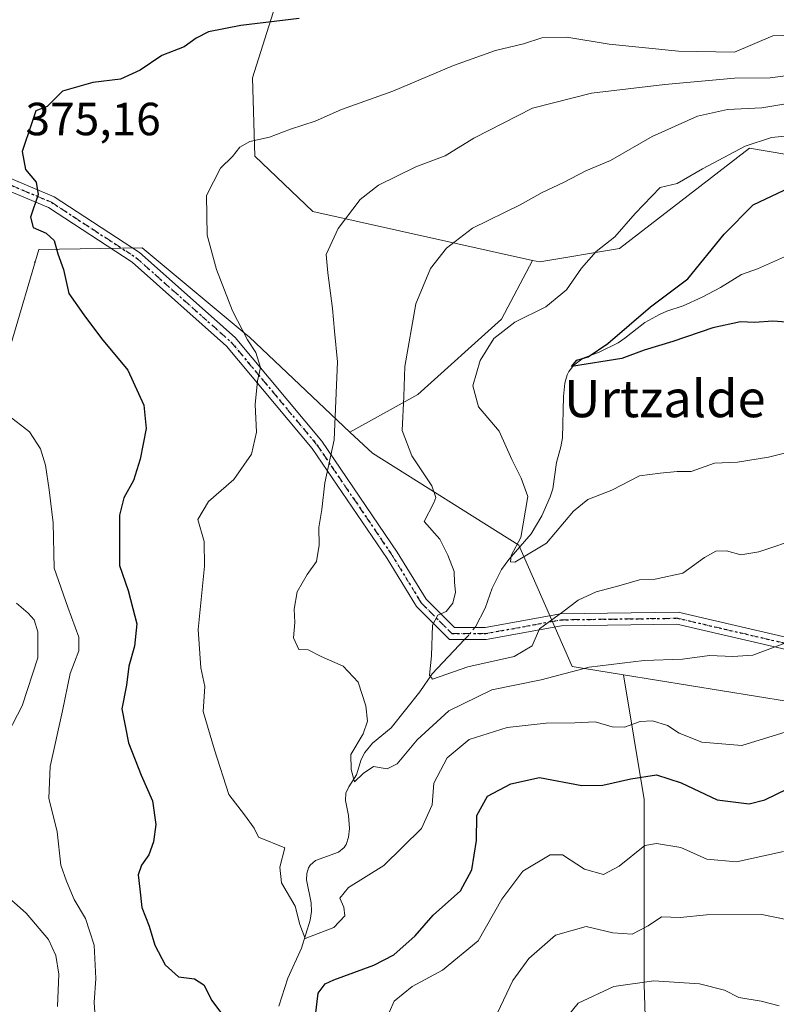
# Model space of a CAD drawing. Units: metres. Extents: x 583177 to 586602, y 4761316 to 4763680.
# Drawn here: x 584211 to 584374, y 4762632 to 4762844 of the extents above; entities that cross this region are included whole.
import ezdxf
from ezdxf.enums import TextEntityAlignment as Align

# ---------------------------------------------------------------- set-up
doc = ezdxf.new("R2010")
doc.units = ezdxf.units.M
doc.header["$MEASUREMENT"] = 0
doc.linetypes.add('DGN Style 4', pattern=[2.6384748266838614, 1.318413404963828, -0.6592067024819142, 0.001648016756204785, -0.6592067024819142])
doc.linetypes.add('DGN Style 5', pattern=[1.1536117293433497, 0.4944050268614355, -0.6592067024819142])
for name, color, linetype, lineweight in [('Arbolado forestal CxS', 92, 'Continuous', 0), ('Camino Cxs', 7, 'Continuous', 0), ('Camino eje', 30, 'DGN Style 4', 13), ('Centroide de Edificación ligera', 7, 'Continuous', 0), ('Corriente natural lineal', 142, 'Continuous', 13), ('Corriente natural lineal oculto', 9, 'DGN Style 4', 13), ('Curva de nivel maestra', 30, 'Continuous', 30), ('Curva de nivel normal', 30, 'Continuous', 0), ('Pastizal CxS', 92, 'Continuous', 0), ('Ruta', 7, 'DGN Style 5', 30), ('Rótulo de punto de cota en terreno', 7, 'Continuous', 0), ('Texto cartográfico', 7, 'Continuous', 0)]:
    doc.layers.add(name, color=color, linetype=linetype, lineweight=lineweight)
doc.styles.add('Style-Arial', font='txt')

msp = doc.modelspace()

# ---------------------------------------------------------------- linework, layer by layer
at = {"layer": 'Arbolado forestal CxS', "color": 92, "linetype": 'Continuous', "lineweight": 0, "extrusion": (-0.07061934098718359, -0.08655820643416132, 0.9937407033917032), "elevation": -453153.9974485324, "flags": 128}
msp.add_lwpolyline([(-2558017.489912225, 4034351.63343986), (-2557942.647501361, 4034395.198415153), (-2557920.270110596, 4034400.596257654)], dxfattribs=at)
at = {"layer": 'Arbolado forestal CxS', "color": 92, "linetype": 'Continuous', "lineweight": 0}
for points in [[(584521.5488999998, 4762844.363700001, 328.4875999999931), (584510.0563000003, 4762835.8509, 328.7263999999996), (584498.4927000003, 4762829.2435, 328.9787000000069), (584484.7265, 4762822.0855, 330.7750999999989), (584465.4537000004, 4762812.1743, 334.8607000000048), (584444.5290999999, 4762804.4659, 339.5580000000046), (584419.8498999998, 4762798.422499999, 343.0371000000014), (584393.0220999997, 4762812.303900001, 351.4127000000008), (584367.9895000001, 4762816.581499999, 355.7813000000024), (584339.9868999999, 4762794.9155, 354.8892999999953), (584322.8350999998, 4762792.0407, 357.0503000000026), (584321.2887000004, 4762792.384500001, 357.3732000000018), (584273.9391000001, 4762802.9077, 366.7964000000065), (584261.4445000002, 4762814.858700001, 370.0984000000026), (584260.9007000001, 4762831.700300001, 373.3366999999998), (584268.5069000004, 4762855.604699999, 379.5123000000021)], [(584268.5069000004, 4762855.604699999, 379.5123000000021), (584260.9007000001, 4762831.700300001, 373.3366999999998), (584261.4445000002, 4762814.858700001, 370.0984000000026), (584273.9391000001, 4762802.9077, 366.7964000000065), (584321.2887000004, 4762792.384500001, 357.3732000000018)], [(584321.2887000004, 4762792.384500001, 357.3732000000018), (584322.8350999998, 4762792.0407, 357.0503000000026), (584339.9868999999, 4762794.9155, 354.8892999999953), (584367.9895000001, 4762816.581499999, 355.7813000000024), (584393.0220999997, 4762812.303900001, 351.4127000000008), (584419.8498999998, 4762798.422499999, 343.0371000000014)], [(584321.2887000004, 4762792.384500001, 357.3732000000018), (584322.8350999998, 4762792.0407, 357.0503000000026), (584339.9868999999, 4762794.9155, 354.8892999999953), (584367.9895000001, 4762816.581499999, 355.7813000000024), (584393.0220999997, 4762812.303900001, 351.4127000000008), (584419.8498999998, 4762798.422499999, 343.0371000000014)], [(584281.9297000002, 4762755.4113, 364.4299000000028), (584260.3176999995, 4762775.816299999, 370.0694999999978), (584259.1357000005, 4762776.800899999, 370.2495000000054), (584237.1453, 4762795.1195, 372.6368999999977), (584214.9326999999, 4762794.751900001, 375.8947999999946), (584208.9523, 4762774.4605, 377.8200999999972), (584201.8661000002, 4762773.9157, 378.3806000000041), (584194.2351000002, 4762767.9199, 379.6769000000059), (584190.9649, 4762758.108899999, 381.508600000001), (584191.5097000003, 4762733.581499999, 387.2934999999998), (584177.3384999996, 4762723.7711, 392.4382000000041), (584150.0846999995, 4762722.681299999, 395.8460000000051), (584119.3284999998, 4762702.9943, 403.9002000000037), (584103.2796999998, 4762675.421700001, 412.6209999999992), (584088.4067000002, 4762653.5847, 418.3647999999957), (584062.4315, 4762636.2783, 420.4738999999972)], [(584208.9523, 4762774.4605, 377.8200999999972), (584214.9326999999, 4762794.751900001, 375.8947999999946), (584237.1453, 4762795.1195, 372.6368999999977), (584259.1357000005, 4762776.800899999, 370.2495000000054), (584260.3176999995, 4762775.816299999, 370.0694999999978), (584281.9297000002, 4762755.4113, 364.4299000000028), (584286.7585000005, 4762750.852299999, 362.6306999999942), (584318.3400999998, 4762731.025699999, 355.9137000000046), (584329.7789000003, 4762704.879899999, 362.9468999999954), (584340.8513000002, 4762703.0941, 365.0911999999953), (584345.3265000005, 4762676.241699999, 375.7985000000044), (584345.3258999996, 4762636.3915, 389.2194000000018), (584346.1070999998, 4762611.387499999, 396.0541999999987)], [(584321.2887000004, 4762792.384500001, 357.3732000000018), (584314.5871000001, 4762779.726500001, 356.2177999999985), (584296.5641000001, 4762763.506300001, 359.6373000000021), (584281.9297000002, 4762755.4113, 364.4299000000028)], [(584281.9297000002, 4762755.4113, 364.4299000000028), (584286.7585000005, 4762750.852299999, 362.6306999999942), (584318.3400999998, 4762731.025699999, 355.9137000000046), (584329.7789000003, 4762704.879899999, 362.9468999999954), (584340.8513000002, 4762703.0941, 365.0911999999953)], [(584281.9297000002, 4762755.4113, 364.4299000000028), (584286.7585000005, 4762750.852299999, 362.6306999999942), (584318.3400999998, 4762731.025699999, 355.9137000000046), (584329.7789000003, 4762704.879899999, 362.9468999999954), (584340.8513000002, 4762703.0941, 365.0911999999953)], [(584340.8513000002, 4762703.0941, 365.0911999999953), (584345.3265000005, 4762676.241699999, 375.7985000000044), (584345.3258999996, 4762636.3915, 389.2194000000018), (584346.1070999998, 4762611.387499999, 396.0541999999987), (584361.7342999997, 4762585.6019, 403.241200000004), (584371.8919000002, 4762557.472100001, 409.567200000005), (584372.2122999998, 4762547.219699999, 411.2765999999974)]]:
    msp.add_polyline3d(points, dxfattribs=at)
msp.add_polyline3d([(584419.8498999998, 4762798.422499999, 343.0371000000014), (584471.8432999998, 4762771.519900001, 349.1232000000018), (584480.3205000004, 4762760.9647, 351.6569000000018), (584460.2134999996, 4762715.1601, 360.9030999999959), (584453.3717, 4762700.8507, 363.7583000000013), (584446.9395000003, 4762679.3365, 370.5608999999968), (584426.2096999995, 4762689.326300001, 369.957899999994), (584340.8513000002, 4762703.0941, 365.0911999999953), (584329.7789000003, 4762704.879899999, 362.9468999999954), (584318.3400999998, 4762731.025699999, 355.9137000000046), (584286.7585000005, 4762750.852299999, 362.6306999999942), (584281.9297000002, 4762755.4113, 364.4299000000028), (584296.5641000001, 4762763.506300001, 359.6373000000021), (584314.5871000001, 4762779.726500001, 356.2177999999985), (584321.2887000004, 4762792.384500001, 357.3732000000018), (584322.8350999998, 4762792.0407, 357.0503000000026), (584339.9868999999, 4762794.9155, 354.8892999999953), (584367.9895000001, 4762816.581499999, 355.7813000000024), (584393.0220999997, 4762812.303900001, 351.4127000000008)], close=True, dxfattribs=at)
at = {"layer": 'Camino Cxs', "color": 7, "linetype": 'Continuous', "lineweight": 0}
for points in [[(584202.7981000004, 4762812.5167, 391.5197000000044), (584218.2072999999, 4762806.078299999, 380.0681000000041), (584236.5773, 4762794.054300001, 381.4403000000021), (584257.2263000002, 4762775.736500001, 379.7951999999932), (584275.8504999997, 4762753.454100001, 384.2253999999957), (584292.1096999999, 4762729.562700001, 375.418399999995), (584298.3295, 4762719.414899999, 372.1364999999932), (584304.4545, 4762713.289899999, 374.5160999999935), (584311.0736999996, 4762713.289899999, 372.1827999999951), (584327.2708999999, 4762716.264900001, 379.0899999999965), (584352.6738999998, 4762716.599099999, 380.0338999999949), (584385.6690999996, 4762708.933499999, 384.7237000000023)], [(584202.7981000004, 4762812.5167, 391.5197000000044), (584218.2072999999, 4762806.078299999, 380.0681000000041), (584236.5773, 4762794.054300001, 381.4403000000021), (584257.2263000002, 4762775.736500001, 379.7951999999932), (584275.8504999997, 4762753.454100001, 384.2253999999957), (584292.1096999999, 4762729.562700001, 375.418399999995), (584298.3295, 4762719.414899999, 372.1364999999932), (584304.4545, 4762713.289899999, 374.5160999999935), (584311.0736999996, 4762713.289899999, 372.1827999999951), (584327.2708999999, 4762716.264900001, 379.0899999999965), (584352.6738999998, 4762716.599099999, 380.0338999999949), (584385.6690999996, 4762708.933499999, 384.7237000000023), (584411.9212999997, 4762698.299699999, 384.9407000000065), (584430.6327000001, 4762689.612299999, 387.453800000003), (584442.0809000004, 4762679.8477, 383.9563999999955), (584449.7801000001, 4762671.185900001, 375.982799999998), (584452.5226999996, 4762670.6873, 374.3594000000012)], [(584384.8821, 4762706.447100001, 385.1538), (584352.3926999997, 4762713.995100001, 380.776199999993), (584327.5247, 4762713.6679, 379.1971000000049), (584311.3104999998, 4762710.689900001, 374.1137000000017), (584303.3775000004, 4762710.689900001, 376.1630000000005), (584296.2735000001, 4762717.7939, 374.7207000000053), (584289.9254999999, 4762728.1513, 376.3187999999937), (584273.7732999995, 4762751.8851, 383.3525999999983), (584255.3557000002, 4762773.920299999, 384.0236000000005), (584234.9940999999, 4762791.982899999, 381.3583999999973), (584216.9839000005, 4762803.771500001, 378.0421000000061), (584203.5354000004, 4762809.390900001, 388.6940000000032)], [(584453.1237000005, 4762665.4937, 375.7831000000006), (584448.0966999996, 4762668.205499999, 378.0059000000037), (584440.2569000004, 4762677.986099999, 383.4934000000067), (584429.2154999999, 4762687.403700001, 387.4841000000015), (584410.8850999996, 4762695.9143, 385.608699999997), (584384.8821, 4762706.447100001, 385.1538), (584352.3926999997, 4762713.995100001, 380.776199999993), (584327.5247, 4762713.6679, 379.1971000000049), (584311.3104999998, 4762710.689900001, 374.1137000000017), (584303.3775000004, 4762710.689900001, 376.1630000000005), (584296.2735000001, 4762717.7939, 374.7207000000053), (584289.9254999999, 4762728.1513, 376.3187999999937), (584273.7732999995, 4762751.8851, 383.3525999999983), (584255.3557000002, 4762773.920299999, 384.0236000000005), (584234.9940999999, 4762791.982899999, 381.3583999999973), (584216.9839000005, 4762803.771500001, 378.0421000000061), (584203.5354000004, 4762809.390900001, 388.6940000000032)]]:
    msp.add_polyline3d(points, dxfattribs=at)
at = {"layer": 'Camino eje', "color": 30, "linetype": 'DGN Style 4', "lineweight": 13}
msp.add_polyline3d([(584201.6201, 4762811.600099999, 391.3650000000052), (584217.5957000004, 4762804.925100001, 378.9024000000064), (584235.7856999999, 4762793.0187, 381.5627999999998), (584256.2911, 4762774.828700001, 381.9679000000033), (584274.8119000001, 4762752.669500001, 384.2682999999961), (584291.0175000001, 4762728.857100001, 375.8255000000063), (584297.3015000002, 4762718.604499999, 373.3127999999998), (584303.9161, 4762711.989700001, 375.2790999999997), (584311.1920999996, 4762711.989700001, 372.7832999999956), (584327.3979000002, 4762714.9663, 379.1478000000061), (584352.5333000004, 4762715.297300001, 380.4100999999937), (584385.2757000001, 4762707.690300001, 384.8864000000031), (584411.4033000004, 4762697.106899999, 385.0927999999985), (584429.9243000001, 4762688.508099999, 387.4734000000026), (584441.1690999996, 4762678.9169, 383.7360999999946), (584449.1064999999, 4762669.9871, 376.7556000000041), (584452.8010999998, 4762668.282299999, 374.7332000000025)], dxfattribs=at)
at = {"layer": 'Centroide de Edificación ligera', "color": 7, "linetype": 'Continuous', "lineweight": 0}
msp.add_point((584214, 4762792, 383.895199999999), dxfattribs=at)
at = {"layer": 'Corriente natural lineal', "color": 142, "linetype": 'Continuous', "lineweight": 13}
for points in [[(584308.8431000002, 4762713.289899999, 358.6561999999976), (584308.9596999995, 4762713.4323, 358.6174000000028), (584311.0931000002, 4762717.432700001, 357.6398000000045), (584312.5856999997, 4762721.757400001, 357.3953000000038), (584314.5646000003, 4762725.766100001, 356.7664999999979), (584316.1573999999, 4762727.934800001, 356.1974000000046), (584320.9994000001, 4762733.471700001, 355.2592000000004), (584323.2566999998, 4762737.3652, 354.7857999999979), (584325.1015999997, 4762741.4297, 354.0807999999961), (584325.6398, 4762743.149900001, 353.7357000000048), (584326.4540999997, 4762748.8146, 352.7932000000001), (584327.4062999999, 4762752.2522, 352.218200000003), (584327.7265, 4762754.1228, 351.8902999999991), (584327.9559000004, 4762763.057600001, 350.8623999999982), (584328.2149999999, 4762765.9487, 351.0614999999962), (584328.7200999996, 4762767.710899999, 351.1535000000004), (584329.1171000004, 4762768.4595, 351.2364999999991), (584330.1736000003, 4762769.791999999, 351.3491000000067), (584332.2161999998, 4762771.3312, 351.3983000000007), (584335.6628000002, 4762772.6372, 351.054099999994), (584339.7085999995, 4762774.612700001, 350.8187000000034), (584341.1939000003, 4762775.6055, 350.6972999999998), (584345.4730000002, 4762778.976, 350.3907000000036), (584348.6487999996, 4762780.701500001, 350.1051000000007), (584350.2314999999, 4762781.435699999, 350.0093999999954), (584353.7545999996, 4762782.590399999, 349.8102999999974), (584357.8240999999, 4762784.424100001, 349.8708000000042), (584361.7851, 4762786.519099999, 349.3944000000047), (584366.2851999998, 4762789.3134, 348.8665000000037), (584369.7577999998, 4762790.590100001, 348.4018999999971), (584376.2301000003, 4762793.470600001, 347.3470999999991)], [(584266.6253000004, 4762631.7421, 372.2072000000044), (584268.5689000003, 4762637.7708, 371.4618999999948), (584271.4633999999, 4762644.247400001, 370.8148999999976), (584273.3547, 4762650.280999999, 369.6487000000052), (584273.6166000003, 4762652.1162, 369.3693000000058), (584273.5957000004, 4762653.9902, 369.0895000000019), (584272.5844000002, 4762658.944499999, 368.7275999999983), (584272.619, 4762660.286400001, 368.9407000000065), (584272.9846999999, 4762661.513900001, 369.0751000000019), (584273.3863000004, 4762662.140900001, 369.0812000000006), (584274.5404000003, 4762663.126300001, 368.8672999999981), (584279.4598000003, 4762664.890699999, 367.6717000000062), (584280.6604000004, 4762665.8992, 367.311400000006), (584281.1014, 4762666.545, 367.1494999999995), (584281.6458999999, 4762668.165899999, 366.8564999999944), (584281.8227000004, 4762669.980699999, 366.6117999999988), (584281.6492, 4762672.775699999, 366.3950000000041), (584280.9609000003, 4762676.046499999, 366.5298999999941), (584281.0674000002, 4762677.638499999, 366.4349999999977), (584281.6698000003, 4762678.984200001, 366.1619000000064), (584283.3178000003, 4762681.5538, 365.6027999999933), (584284.3724999996, 4762684.8521, 365.2431999999972), (584285.1492999997, 4762686.4057, 364.9853000000003), (584286.8195000002, 4762688.385299999, 364.5322000000015), (584290.8486000003, 4762691.710300001, 363.6996000000072), (584296.9863, 4762699.4605, 361.8586000000068), (584299.6360999999, 4762703.310799999, 361.0862000000052), (584306.6469999999, 4762710.689900001, 359.1569000000018)]]:
    msp.add_polyline3d(points, dxfattribs=at)
at = {"layer": 'Corriente natural lineal oculto', "color": 9, "linetype": 'DGN Style 4', "lineweight": 13, "extrusion": (-0.4366281445708953, 0.5113434766549709, 0.7401916726436367), "elevation": 2180522.160281763, "flags": 128}
msp.add_lwpolyline([(-3537075.129467773, -2399843.773963317), (-3537075.823607385, -2399843.87211977), (-3537078.487897652, -2399844.518613867)], dxfattribs=at)
at = {"layer": 'Curva de nivel maestra', "color": 30, "linetype": 'Continuous', "lineweight": 30, "flags": 128}
for points, elevation in [([(584270.9600000001, 4762844.4901), (584258.4299999997, 4762842.9801), (584251.4500000002, 4762841.630100001), (584248.7800000003, 4762840.280099999), (584246.1900000004, 4762838.370100001), (584241.3799999999, 4762836.530099999), (584236.7599999999, 4762833.360099999), (584232.5199999996, 4762831.420100001), (584226.54, 4762830.6801), (584220.0300000003, 4762828.840100001), (584216.6600000003, 4762825.5101), (584214.2699999996, 4762824.610099999), (584213.3700000001, 4762822.0001), (584211.3399999999, 4762815.8201), (584212.0099999999, 4762811.9301), (584214.3399999999, 4762809.2301), (584214.7199999997, 4762806.610099999), (584213.1100000005, 4762801.6601), (584213.7100000001, 4762799.4801), (584216.4500000002, 4762798.2501), (584218.1699999999, 4762796.6501), (584218.9900000002, 4762793.770099999), (584220.2300000004, 4762790.420100001), (584221.3899999997, 4762785.220100001), (584224.5999999996, 4762780.630100001), (584228.3799999999, 4762775.5701), (584234.0800000001, 4762768.700099999), (584237.54, 4762761.1801), (584238, 4762756.1801), (584236.7100000001, 4762749.550100001), (584235.2599999999, 4762744.970100001), (584233.2199999997, 4762741.210100001), (584232.2800000003, 4762737.520099999), (584232.2999999998, 4762731.550100001), (584232.25, 4762726.640100001), (584234.1600000003, 4762721.2401), (584235.1399999997, 4762717.360099999), (584235.9900000002, 4762714.0601), (584235.4900000002, 4762709.2601), (584234.2800000003, 4762705.0001), (584233.7599999999, 4762700.9001), (584232.7999999998, 4762695.800100001), (584234.2100000001, 4762688.4301), (584236.9199999999, 4762681.470100001), (584239.4000000004, 4762675.960100001), (584240.0899999999, 4762670.840100001), (584239.5999999996, 4762667.120100001), (584238.5899999999, 4762664.350099999), (584236.9900000002, 4762662.140100001), (584236.2800000003, 4762660.020099999), (584236.6799999997, 4762656.9101), (584237.1200000001, 4762653.0101), (584238.6500000004, 4762649.0001), (584239.9000000004, 4762644.890100001), (584242.1299999999, 4762640.640100001), (584245, 4762638.0701), (584248.4199999999, 4762637.620100001), (584250.4699999997, 4762636.350099999), (584252.1399999997, 4762632.970100001), (584255.1399999997, 4762629.0001)], 375), ([(584377.9400000004, 4762778.920100001), (584373.0599999996, 4762779.280099999), (584369.1100000005, 4762779.020099999), (584366.1100000005, 4762779.110099999), (584360.1100000005, 4762777.8301), (584351.4800000004, 4762774.890100001), (584345.3399999999, 4762773.050100001), (584340.5, 4762771.2401), (584329.6799999997, 4762769.4901), (584330.8099999996, 4762770.920100001), (584333.2300000004, 4762771.600099999), (584337.5300000003, 4762774.4801), (584346.6799999997, 4762782.390100001), (584354.7300000004, 4762788.4301), (584362.5800000001, 4762798.0001), (584368.8300000001, 4762804.3201), (584379.4500000002, 4762809.390100001)], 350), ([(584274.4900000002, 4762629.710100001), (584275.0899999999, 4762634.5101), (584276.6200000001, 4762636.530099999), (584278.4500000002, 4762637.4001), (584287.1100000005, 4762640.540100001), (584291.4199999999, 4762642.8101), (584296.0199999996, 4762646.870100001), (584299.8600000005, 4762651.3301), (584305.7699999996, 4762656.5701), (584308.2100000001, 4762661.0801), (584309.1799999997, 4762667.390100001), (584309.2999999998, 4762672.790100001), (584311.5499999998, 4762676.9901), (584316.5999999996, 4762679.640100001), (584322.7800000003, 4762681.0001), (584331.9100000003, 4762679.2401), (584336.4199999999, 4762679.3301), (584342.4299999997, 4762680.690099999), (584347.9900000002, 4762681.5601), (584353.2999999998, 4762679.840100001), (584361.0300000003, 4762676.1601), (584367.9600000001, 4762675.300100001), (584371.2999999998, 4762676.1801), (584376.2199999997, 4762678.5801)], 375)]:
    msp.add_lwpolyline(points, dxfattribs=dict(at, elevation=elevation))
at = {"layer": 'Curva de nivel normal', "color": 30, "linetype": 'Continuous', "lineweight": 0, "flags": 128}
for points, elevation in [([(584379.5599999996, 4762840.99), (584373.0599999996, 4762840.75), (584364.7800000003, 4762837.220000001), (584352.75, 4762837.470000001), (584337.7800000003, 4762838.970000001), (584328.6500000004, 4762840.49), (584323.2599999999, 4762840.300000001), (584319.2999999998, 4762839.060000001), (584313.2699999996, 4762837.57), (584304.2199999997, 4762834.359999999), (584291.1900000004, 4762828.800000001), (584280.1100000005, 4762824.850000001), (584274.4500000002, 4762822.4), (584269.1100000005, 4762820.67), (584264.6299999999, 4762818.960000001), (584260.3899999997, 4762818.01), (584258.2000000002, 4762816.779999999), (584256.5999999996, 4762814.74), (584254.0599999996, 4762812.27), (584251.0099999999, 4762806.369999999), (584251.1600000003, 4762797.82), (584253.1699999999, 4762790.390000001), (584256.6299999999, 4762781.52), (584259.8700000001, 4762775.27), (584261.6600000003, 4762772.57), (584262.6299999999, 4762769.33), (584262, 4762766.41), (584261.5, 4762761.310000001), (584261.79, 4762755.41), (584260.6900000004, 4762750.67), (584256.9199999999, 4762745.199999999), (584251.4699999997, 4762740.470000001), (584249.1600000003, 4762736.560000001), (584250.5, 4762731.800000001), (584250.5999999996, 4762726.51), (584249.2000000002, 4762712.859999999), (584249.7800000003, 4762704.630000001), (584250.6799999997, 4762700.609999999), (584250.3300000001, 4762695.230000001), (584252.7199999997, 4762686.949999999), (584255.8499999996, 4762677.359999999), (584259.2199999997, 4762672.960000001), (584261.2800000003, 4762670.050000001), (584262.25, 4762668.140000001), (584267.9199999999, 4762665.859999999), (584266.8600000005, 4762661.67), (584267.2100000001, 4762658.289999999), (584270.1600000003, 4762653.24), (584271.1399999997, 4762649.32), (584272.2800000003, 4762646.33), (584278.4900000002, 4762648.689999999), (584280.8200000003, 4762651.199999999), (584280.6100000005, 4762653.060000001), (584279.7800000003, 4762655), (584281.6100000005, 4762657.33), (584289.25, 4762662), (584297.3399999999, 4762670), (584299.6399999997, 4762675.08), (584299.9800000004, 4762679.779999999), (584302.8600000005, 4762685.24), (584307.6200000001, 4762689.15), (584315.7999999998, 4762691.74), (584324.1799999997, 4762692.66), (584330.4199999999, 4762692.74), (584334.7800000003, 4762692.960000001), (584338.4500000002, 4762691.9), (584341.1100000005, 4762691.84), (584344.4500000002, 4762693.029999999), (584347.1100000005, 4762693.180000001), (584350.3899999997, 4762692.16), (584352.8700000001, 4762690.539999999), (584357.7199999997, 4762688.57), (584366.3899999997, 4762687.880000001), (584375.9400000004, 4762690.83)], 369.9999999999999), ([(584380.1100000005, 4762711.609999999), (584368.7599999999, 4762707.369999999), (584364.4600000001, 4762707.029999999), (584359.4000000004, 4762707.289999999), (584353.6200000001, 4762706.5), (584345.3200000003, 4762706.220000001), (584333.4699999997, 4762704.74), (584323.1200000001, 4762702.02), (584312.5199999996, 4762699.850000001), (584303.2400000002, 4762695.34), (584296.4400000004, 4762689.109999999), (584292.0800000001, 4762683.930000001), (584289.9400000004, 4762682.850000001), (584287.04, 4762683.33), (584284.75, 4762681.83), (584282.9199999999, 4762680.060000001), (584282.1900000004, 4762682.699999999), (584282.0899999999, 4762685.930000001), (584284.8099999996, 4762690.4), (584285.7100000001, 4762693.140000001), (584285.3700000001, 4762696.42), (584283.6799999997, 4762701.560000001), (584280.4800000004, 4762704.980000001), (584275.7400000002, 4762707.029999999), (584272.9400000004, 4762708.470000001), (584270.9000000004, 4762708.539999999), (584269.7599999999, 4762711.060000001), (584270.0700000003, 4762714.369999999), (584269.9199999999, 4762717.26), (584270.5700000003, 4762721), (584272.7400000002, 4762724.720000001), (584274.7599999999, 4762727.529999999), (584275.3099999996, 4762731.050000001), (584275.2000000002, 4762734.869999999), (584275.8499999996, 4762738.710000001), (584276.5499999998, 4762744.439999999), (584278.5099999999, 4762753.730000001), (584279.2699999996, 4762770.560000001), (584278.5999999996, 4762777.140000001), (584278.2000000002, 4762782), (584277.1600000003, 4762789.67), (584276.8200000003, 4762793.67), (584279.4100000003, 4762799.24), (584284.1200000001, 4762805.480000001), (584288.1100000005, 4762808.619999999), (584296.1100000005, 4762812.560000001), (584302.4500000002, 4762814.880000001), (584308.6500000004, 4762818.680000001), (584321.25, 4762825.180000001), (584333.9800000004, 4762828.42), (584349.7800000003, 4762830.26), (584364.7800000003, 4762831.619999999), (584372.4500000002, 4762831.680000001), (584377.4100000003, 4762832.32)], 365), ([(584378.9900000002, 4762732.640000001), (584370.0499999998, 4762729.630000001), (584366.1900000004, 4762728.92), (584363.0499999998, 4762729.800000001), (584360.7800000003, 4762729.779999999), (584358.3399999999, 4762728.369999999), (584353.6699999999, 4762724.980000001), (584347.6699999999, 4762723.74), (584344.3099999996, 4762723.57), (584339.9000000004, 4762722.300000001), (584334.9800000004, 4762721.02), (584331.0800000001, 4762719.180000001), (584327.7699999996, 4762716.699999999), (584322.75, 4762713), (584321.2199999997, 4762709.33), (584317.3099999996, 4762707.08), (584307.3099999996, 4762704.82), (584299.7000000002, 4762702.140000001), (584299.0800000001, 4762703.01), (584299.5, 4762707.180000001), (584299.75, 4762713.84), (584300.8899999997, 4762715.939999999), (584302.6900000004, 4762716.720000001), (584304.1100000005, 4762718.550000001), (584304.6900000004, 4762720.91), (584304.4800000004, 4762723), (584304.3799999999, 4762725.33), (584303.0499999998, 4762728.880000001), (584301.3200000003, 4762732.359999999), (584297.8899999997, 4762736.109999999), (584299.9800000004, 4762740.180000001), (584300.4299999997, 4762741.310000001), (584299.5899999999, 4762743.810000001), (584295.2599999999, 4762750.26), (584293.1600000003, 4762755.74), (584293.5499999998, 4762763.039999999), (584293.7599999999, 4762769.52), (584296.1600000003, 4762783), (584299.2699999996, 4762790.67), (584302.7100000001, 4762795), (584308.3700000001, 4762799.33), (584318.6399999997, 4762804.33), (584323.3799999999, 4762807), (584327.9800000004, 4762809.16), (584332.7300000004, 4762811.65), (584338.0700000003, 4762813.880000001), (584347.0300000003, 4762819.039999999), (584356.8099999996, 4762823.439999999), (584363.2599999999, 4762824.9), (584370.6600000003, 4762825.230000001), (584378.4199999999, 4762826.539999999)], 360), ([(584378.4199999999, 4762819.439999999), (584372.7800000003, 4762818.82), (584367.1100000005, 4762816.970000001), (584357.9100000003, 4762812.07), (584352.4400000004, 4762808.960000001), (584348.7800000003, 4762808.050000001), (584343.3600000005, 4762802.51), (584339.0300000003, 4762797.439999999), (584335.0199999996, 4762794.310000001), (584331.8300000001, 4762790.699999999), (584328.6200000001, 4762786.07), (584324.1100000005, 4762782.4), (584317.4500000002, 4762779.100000001), (584312.9400000004, 4762775.58), (584309.9800000004, 4762770.810000001), (584308.4199999999, 4762765.33), (584309.6500000004, 4762760.82), (584314.1100000005, 4762755.609999999), (584316.7800000003, 4762749.51), (584318.8200000003, 4762745.480000001), (584320.2800000003, 4762741.529999999), (584318.7599999999, 4762732.710000001), (584316.7000000002, 4762728.84), (584316.5099999999, 4762727.42), (584317.4299999997, 4762727.350000001), (584324.29, 4762731.49), (584330.0800000001, 4762738.34), (584333.2000000002, 4762740.859999999), (584338.3399999999, 4762742.850000001), (584344.3499999996, 4762745.939999999), (584348.7800000003, 4762746.52), (584352.4500000002, 4762746.930000001), (584355.4500000002, 4762746.9), (584360.4500000002, 4762748.730000001), (584365.4500000002, 4762748.91), (584372.1100000005, 4762749.99), (584377.6100000005, 4762751.380000001)], 355), ([(584227.1500000004, 4762627.289999999), (584226.8099999996, 4762632.51), (584227.2000000002, 4762637.680000001), (584226.8099999996, 4762644.890000001), (584224.9199999999, 4762650.65), (584222.54, 4762654.720000001), (584220.8600000005, 4762658.640000001), (584219.6399999997, 4762662.09), (584218.8499999996, 4762669.32), (584217.0800000001, 4762676.52), (584217.3700000001, 4762683.369999999), (584220.0199999996, 4762695.350000001), (584221.6699999999, 4762703.359999999), (584223.5300000003, 4762708.300000001), (584223.5300000003, 4762711.220000001), (584221.1200000001, 4762717.67), (584218.1799999997, 4762726.07), (584218, 4762735.880000001), (584217.1100000005, 4762742.99), (584216.3700000001, 4762748.26), (584215.2599999999, 4762751.82), (584212.8899999997, 4762755.439999999), (584208.0999999996, 4762759.180000001)], 380), ([(584203, 4762680.5), (584211.3300000001, 4762696.42), (584214.7100000001, 4762706.77), (584214.6699999999, 4762712.359999999), (584213.8799999999, 4762714.930000001), (584212.6100000005, 4762716.380000001), (584210.0599999996, 4762718.560000001)], 385), ([(584375.3200000003, 4762665.050000001), (584365.25, 4762662.850000001), (584358.8600000005, 4762663.41), (584353.25, 4762665.92), (584348.0199999996, 4762666.779999999), (584345.4400000004, 4762666.33), (584339.9699999997, 4762661.9), (584336.5800000001, 4762660.100000001), (584332.4600000001, 4762661.26), (584327.75, 4762664.350000001), (584325.0499999998, 4762664.350000001), (584319.2199999997, 4762660.779999999), (584314.6600000003, 4762654.789999999), (584309.5800000001, 4762645.779999999), (584301.9100000003, 4762639.49), (584295.3099999996, 4762635.949999999), (584291.4699999997, 4762632.82), (584289.3200000003, 4762627.939999999)], 380), ([(584218.9100000003, 4762631.66), (584219.2400000002, 4762638.640000001), (584218.54, 4762642.66), (584217.0099999999, 4762646.08), (584212.1600000003, 4762651.800000001), (584202.7000000002, 4762660.109999999)], 385), ([(584375.9299999997, 4762650.41), (584370.6500000004, 4762651.480000001), (584358.7800000003, 4762651.42), (584353.1100000005, 4762650.859999999), (584349.0499999998, 4762650.970000001), (584346.1900000004, 4762649.060000001), (584342.75, 4762647.230000001), (584338.5899999999, 4762647.52), (584332.8200000003, 4762648.859999999), (584326.25, 4762647.029999999), (584320.4600000001, 4762642.01), (584317.0199999996, 4762637.24), (584313.7300000004, 4762630.33)], 385), ([(584374.4500000002, 4762631.83), (584370.5199999996, 4762632.789999999), (584365.7599999999, 4762633.630000001), (584362.6299999999, 4762635.180000001), (584357.2199999997, 4762636.529999999), (584347.3799999999, 4762637.17), (584338.7800000003, 4762635.949999999), (584331.1100000005, 4762632.350000001), (584325.6100000005, 4762625.560000001)], 390)]:
    msp.add_lwpolyline(points, dxfattribs=dict(at, elevation=elevation))
at = {"layer": 'Pastizal CxS', "color": 92, "linetype": 'Continuous', "lineweight": 0, "extrusion": (-0.07061934098718359, -0.08655820643416132, 0.9937407033917032), "elevation": -453153.9974485324, "flags": 128}
msp.add_lwpolyline([(-2558017.489912225, 4034351.63343986), (-2557942.647501361, 4034395.198415153), (-2557920.270110596, 4034400.596257654)], dxfattribs=at)
at = {"layer": 'Pastizal CxS', "color": 92, "linetype": 'Continuous', "lineweight": 0}
for points in [[(584268.5069000004, 4762855.604699999, 379.5123000000021), (584260.9007000001, 4762831.700300001, 373.3366999999998), (584261.4445000002, 4762814.858700001, 370.0984000000026), (584273.9391000001, 4762802.9077, 366.7964000000065), (584321.2887000004, 4762792.384500001, 357.3732000000018), (584314.5871000001, 4762779.726500001, 356.2177999999985), (584296.5641000001, 4762763.506300001, 359.6373000000021), (584281.9297000002, 4762755.4113, 364.4299000000028), (584260.3176999995, 4762775.816299999, 370.0694999999978), (584259.1357000005, 4762776.800899999, 370.2495000000054), (584237.1453, 4762795.1195, 372.6368999999977), (584214.9326999999, 4762794.751900001, 375.8947999999946), (584208.9523, 4762774.4605, 377.8200999999972)], [(584268.5069000004, 4762855.604699999, 379.5123000000021), (584260.9007000001, 4762831.700300001, 373.3366999999998), (584261.4445000002, 4762814.858700001, 370.0984000000026), (584273.9391000001, 4762802.9077, 366.7964000000065), (584321.2887000004, 4762792.384500001, 357.3732000000018)], [(584281.9297000002, 4762755.4113, 364.4299000000028), (584260.3176999995, 4762775.816299999, 370.0694999999978), (584259.1357000005, 4762776.800899999, 370.2495000000054), (584237.1453, 4762795.1195, 372.6368999999977), (584214.9326999999, 4762794.751900001, 375.8947999999946), (584208.9523, 4762774.4605, 377.8200999999972), (584201.8661000002, 4762773.9157, 378.3806000000041), (584194.2351000002, 4762767.9199, 379.6769000000059), (584190.9649, 4762758.108899999, 381.508600000001), (584191.5097000003, 4762733.581499999, 387.2934999999998), (584177.3384999996, 4762723.7711, 392.4382000000041), (584150.0846999995, 4762722.681299999, 395.8460000000051), (584119.3284999998, 4762702.9943, 403.9002000000037), (584103.2796999998, 4762675.421700001, 412.6209999999992), (584088.4067000002, 4762653.5847, 418.3647999999957), (584062.4315, 4762636.2783, 420.4738999999972)], [(584321.2887000004, 4762792.384500001, 357.3732000000018), (584314.5871000001, 4762779.726500001, 356.2177999999985), (584296.5641000001, 4762763.506300001, 359.6373000000021), (584281.9297000002, 4762755.4113, 364.4299000000028)], [(584340.8513000002, 4762703.0941, 365.0911999999953), (584345.3265000005, 4762676.241699999, 375.7985000000044), (584345.3258999996, 4762636.3915, 389.2194000000018), (584346.1070999998, 4762611.387499999, 396.0541999999987), (584361.7342999997, 4762585.6019, 403.241200000004), (584371.8919000002, 4762557.472100001, 409.567200000005), (584372.2122999998, 4762547.219699999, 411.2765999999974)]]:
    msp.add_polyline3d(points, dxfattribs=at)
msp.add_polyline3d([(584446.9395000003, 4762679.3365, 370.5608999999968), (584385.0560999997, 4762550.072100001, 409.4489999999932), (584384.1791000003, 4762548.5097, 409.7945000000037), (584381.2015000005, 4762547.3189, 410.3935999999958), (584372.3913000004, 4762547.3191, 411.2311999999947), (584372.2122999998, 4762547.219699999, 411.2765999999974), (584371.8919000002, 4762557.472100001, 409.567200000005), (584361.7342999997, 4762585.6019, 403.241200000004), (584346.1070999998, 4762611.387499999, 396.0541999999987), (584345.3258999996, 4762636.3915, 389.2194000000018), (584345.3265000005, 4762676.241699999, 375.7985000000044), (584340.8513000002, 4762703.0941, 365.0911999999953), (584426.2096999995, 4762689.326300001, 369.957899999994)], close=True, dxfattribs=at)
at = {"layer": 'Ruta', "color": 7, "linetype": 'DGN Style 5', "lineweight": 30}
msp.add_polyline3d([(584201.6201, 4762811.600099999, 391.3650000000052), (584217.5957000004, 4762804.925100001, 378.9024000000064), (584235.7856999999, 4762793.0187, 381.5627999999998), (584256.2911, 4762774.828700001, 381.9679000000033), (584274.8119000001, 4762752.669500001, 384.2682999999961), (584291.0175000001, 4762728.857100001, 375.8255000000063), (584297.3015000002, 4762718.604499999, 373.3127999999998), (584303.9161, 4762711.989700001, 375.2790999999997), (584311.1920999996, 4762711.989700001, 372.7832999999956), (584327.3979000002, 4762714.9663, 379.1478000000061), (584352.5333000004, 4762715.297300001, 380.4100999999937), (584385.2757000001, 4762707.690300001, 384.8864000000031)], dxfattribs=at)

# ---------------------------------------------------------------- texts
at = {"layer": 'Rótulo de punto de cota en terreno', "color": 7, "linetype": 'Continuous', "lineweight": 0, "style": 'Style-Arial'}
msp.add_text('375,16', height=7.000000000000002, dxfattribs=at).set_placement((584212.0177999996, 4762819.3378))
at = {"layer": 'Texto cartográfico', "color": 7, "linetype": 'Continuous', "lineweight": 0, "style": 'Style-Arial'}
msp.add_text('Urtzalde', height=8, dxfattribs=at).set_placement((584349.7689280487, 4762762.600149999), align=Align.MIDDLE_CENTER)

doc.saveas('drawing.dxf')
